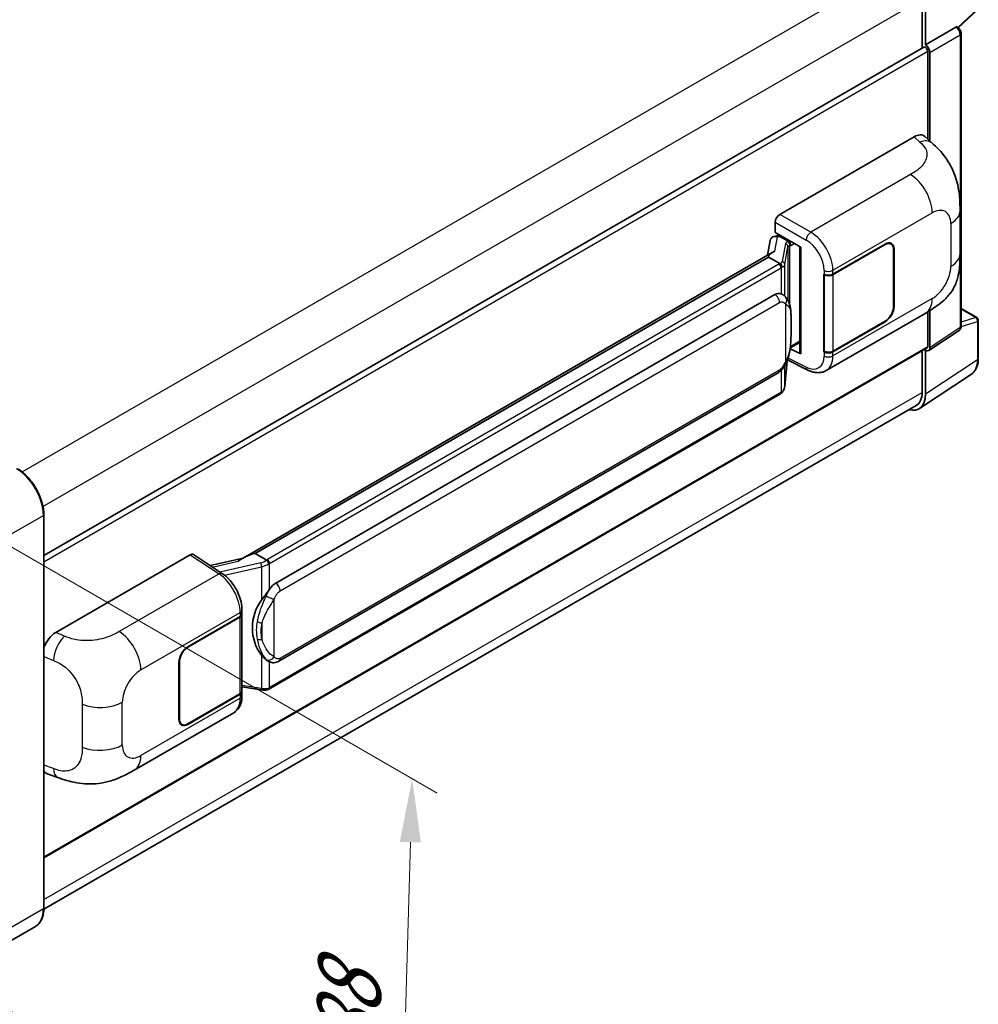
# Model space of a CAD drawing. Units: millimetres. Extents: x 0 to 9454, y 0 to 1124.
# Drawn here: x 894 to 1045, y 206 to 362 of the extents above; entities that cross this region are included whole.
import ezdxf

# ---------------------------------------------------------------- set-up
doc = ezdxf.new("R2010")
doc.units = ezdxf.units.MM
doc.header["$LTSCALE"] = 4
doc.layers.get('Defpoints').update_dxf_attribs({"lineweight": 25})
for name, color, linetype, lineweight in [('Dimension (ISO)', 7, 'Continuous', 18), ('Visible (ISO)', 7, 'Continuous', 35), ('Visible Narrow (ISO)', 7, 'Continuous', 25)]:
    doc.layers.add(name, color=color, linetype=linetype, lineweight=lineweight)
doc.styles.add('Note Text (TK)', font='txt')
doc.dimstyles.new('Default - Method 1b (TK)', dxfattribs={"dimscale": 4, "dimtxt": 2.5, "dimasz": 2.5, "dimexe": 1, "dimexo": 1.5, "dimgap": 1, "dimtad": 1, "dimtoh": 1, "dimrnd": 1e-08, "dimdsep": 46, "dimtxsty": 'Note Text (TK)', "dimcen": 0.09, "dimdle": 5, "dimclrd": 100, "dimclre": 100, "dimclrt": 7, "dimadec": 1, "dimazin": 1, "dimtfac": 1, "dimtmove": 0, "dimatfit": 3, "dimfxl": 1, "dimtolj": 1, "dimlwd": -1, "dimlwe": -1, "dimarcsym": 0})

# ---------------------------------------------------------------- blocks, each defined once
blk = doc.blocks.new('*D26')
at = {"layer": 'Defpoints', "color": 0}
for p in [(882.14, 284.45), (880.14, 212.4), (953.68, 169.94)]:
    blk.add_point(p, dxfattribs=at)
at = {"layer": 'Dimension (ISO)', "color": 100}
for p, q in [((888.05, 281.04), (959.62, 239.72)), ((955.4, 231.99), (953.96, 179.94)), ((886.05, 208.99), (957.62, 167.67))]:
    blk.add_line(p, q, dxfattribs=at)
for points in [[(953.74, 232.04), (957.07, 231.95), (955.68, 241.99)], [(952.29, 179.98), (955.62, 179.89), (953.68, 169.94)]]:
    blk.add_solid(points, dxfattribs=at)
at = {"layer": 'Dimension (ISO)', "color": 7, "insert": (945.41, 196.27), "char_height": 10, "attachment_point": 4, "rotation": 88.41, "style": 'Note Text (TK)'}
blk.add_mtext('\\A1;{\\Q28.410;\\W0.830;\\H0.816x; \\fＭＳ Ｐゴシック|b0|i0;\\H10.0000;88}', dxfattribs=at)

msp = doc.modelspace()

# ---------------------------------------------------------------- linework, layer by layer
at = {"layer": 'Visible (ISO)'}
for p, q in [((1036.1132, 364.9745), (1036.1132, 357.1827)), ((1036.6435, 357.7281), (1036.6435, 364.6708)), ((1041.8195, 360.4058), (1044.8184, 363.1817)), ((1036.6435, 357.7281), (1041.4323, 360.4929)), ((1041.6704, 360.5105), (1041.6617, 360.5156)), ((1042.2737, 313.3244), (1042.2737, 359.4655)), ((897.5935, 277.2084), (1036.3935, 357.3446)), ((1036.6439, 357.7278), (1036.6435, 357.7281)), ((1036.9971, 342.8516), (1036.9971, 356.7075)), ((1037.3506, 342.5313), (1037.3506, 356.5038)), ((1013.6621, 330.9876), (1034.8504, 343.2206)), ((1036.556, 343.2512), (1037.7177, 342.1987)), ((1042.0981, 324.8103), (1042.0981, 331.5666)), ((1012.9554, 328.1301), (1012.9554, 329.7636)), ((1012.7244, 327.4774), (1013.2582, 327.6007)), ((1012.9554, 328.1301), (1016.9803, 325.8063)), ((1013.1952, 327.5861), (1013.5464, 327.7889)), ((1012.1261, 326.8485), (1011.7121, 324.5274)), ((1013.6696, 327.5218), (1015.0838, 326.7053)), ((1022.054, 321.5439), (1030.2795, 326.293)), ((1022.0948, 321.4858), (1030.2795, 326.2113)), ((1031.2295, 326.3054), (1030.9173, 326.4857)), ((1012.4748, 324.9678), (928.9167, 276.7255)), ((1016.8339, 325.8908), (1016.8339, 309.1676)), ((1016.9803, 325.8063), (1016.9803, 308.9735)), ((1031.623, 325.4356), (1031.623, 316.4542)), ((1031.6938, 325.4765), (1031.6938, 316.495)), ((1011.9018, 324.2558), (930.924, 277.5032)), ((1011.9018, 324.2558), (1011.8918, 324.3021)), ((1013.6573, 323.2423), (1011.9018, 324.2558)), ((1020.6393, 321.5437), (1020.6649, 321.5299)), ((1020.6393, 309.2962), (1020.6393, 321.5437)), ((1020.6806, 321.4858), (1020.714, 321.5051)), ((1020.6806, 309.4017), (1020.6806, 321.4858)), ((934.159, 272.8594), (1012.9095, 318.326)), ((1014.0922, 318.3638), (1014.0733, 318.3747)), ((1020.9895, 306.3622), (1036.6759, 315.4188)), ((1036.9971, 310.1671), (1036.9971, 315.6067)), ((1037.3506, 309.9625), (1037.3506, 315.8203)), ((1042.2737, 316.1332), (1044.7287, 314.7158)), ((1030.2795, 314.0455), (1022.054, 309.2965)), ((1030.2795, 314.1272), (1022.0948, 309.4017)), ((1044.9787, 308.229), (1044.9787, 314.2828)), ((1037.1608, 309.5155), (1041.9545, 312.6838)), ((1015.3302, 309.9403), (1016.8339, 310.8084)), ((897.5935, 229.5133), (1036.8935, 309.9383)), ((1016.9803, 308.9735), (1015.3043, 309.8106)), ((1015.3194, 309.9303), (1015.3401, 309.9494)), ((1020.7548, 309.3629), (1020.6393, 309.2962)), ((1020.6649, 309.2825), (1020.6393, 309.2962)), ((1036.1132, 309.4877), (1036.1132, 302.9207)), ((1036.6435, 302.6121), (1036.6435, 309.5548)), ((1036.6435, 309.5548), (1036.6439, 309.5545)), ((1014.4421, 303.8476), (1014.8096, 307.8555)), ((1014.882, 308.0331), (1018.075, 306.4384)), ((934.659, 260.5216), (1013.4095, 305.9882)), ((1035.6945, 300.3771), (1043.9003, 305.8004)), ((1013.7585, 302.705), (933.1028, 256.1384)), ((1035.1812, 300.8607), (897.5913, 221.4232)), ((897.5935, 221.5773), (897.5935, 283.631)), ((899.4901, 265.0703), (920.6784, 277.3034)), ((921.1953, 277.3424), (925.7599, 274.3256)), ((929.0361, 276.7944), (923.8093, 275.6148)), ((930.8137, 277.4916), (930.924, 277.5032)), ((930.924, 277.5032), (932.6794, 276.4897)), ((928.8429, 267.9676), (928.8429, 268.5963)), ((920.3244, 262.8103), (928.55, 267.5594)), ((920.3244, 262.7287), (928.5092, 267.4542)), ((928.8021, 267.8044), (928.8021, 255.7783)), ((918.9102, 251.3794), (918.9102, 260.3609)), ((918.9809, 251.4202), (918.9809, 260.4017)), ((932.9763, 260.5333), (932.9574, 260.5442)), ((928.8021, 256.4664), (931.825, 256.0283)), ((928.5092, 255.37), (920.3244, 250.6445)), ((928.55, 255.3119), (920.3244, 250.5629)), ((928.8429, 255.0915), (928.8429, 255.7202)), ((911.857, 243.3545), (927.5434, 252.4111)), ((919.3744, 250.5504), (919.0622, 250.7307)), ((898.125, 242.7908), (899.7852, 242.2003)), ((896.2776, 218.7285), (885.1407, 212.2986))]:
    msp.add_line(p, q, dxfattribs=at)
msp.add_arc((1044.4787, 314.2828), 0.5, 0, 60, dxfattribs=at)
for centre, major_axis, ratio, start_param, end_param in [((1041.4204, 360.0775), (-0.2373, -0.4403), 0.55686057, 3.12531633, 3.87580791), ((1036.6435, 356.9116), (-0.25, 0.433), 0.57735027, 3.92699082, 6.28318531), ((1036.6431, 356.9113), (0.5, -0.866), 0.5780539, 0.78600715, 2.3555855), ((1034.836, 340.7614), (1.5599, 2.6086), 0.57333637, 6.16912861, 7.08294563), ((1013.663, 330.1711), (-0.5, -0.866), 0.5780539, 3.9275998, 5.49717816), ((1013.0858, 326.5345), (-0.7575, 0.7202), 0.8492429, 5.1814121, 6.75220843), ((1013.5658, 326.6454), (-0.3688, 0.9363), 0.65380937, 5.5951678, 6.18580465), ((1013.1922, 327.1306), (-0.9866, -0.712), 0.60953579, 5.67908615, 5.72119938), ((1015.0319, 326.2671), (0.1844, -0.4681), 0.65380937, 0.88277882, 2.45357514), ((1030.2795, 324.66), (0.95, 1.6454), 0.57735027, 5.49778714, 7.06858347), ((1030.2795, 324.66), (1, 1.7321), 0.57735027, 5.49778714, 7.06858347), ((1016.8081, 325.1602), (-4.9182, -0.8484), 0.21633748, 5.59704541, 6.29236196), ((1021.3469, 321.9522), (1, 0), 0.57735027, 3.9618974, 5.49778714), ((1021.3877, 321.8941), (-1, 0), 0.57735027, 0.78539816, 2.35619449), ((1012.9095, 312.1819), (0.7652, 6.3245), 0.40142867, 6.20843387, 6.57591032), ((1030.2795, 315.6785), (1, 1.7321), 0.57735027, 3.92699082, 5.49778714), ((1030.2795, 315.6785), (-0.95, -1.6454), 0.57735027, 0.78539816, 2.35619449), ((1015.0319, 310.3454), (0.2979, -0.4045), 0.48800029, 0.05438476, 0.7310134), ((1017.3339, 309.1776), (0.4999, 0.0146), 0.55686057, 3.12531633, 3.9107145), ((1021.3469, 309.7047), (-1, 0), 0.57735027, 0.82030475, 2.35619449), ((1021.3877, 309.8099), (1, 0), 0.57735027, 3.92699082, 5.49778714), ((1036.6431, 310.372), (0.5006, -0.8671), 0.5766475, 5.49839613, 7.06797448), ((1036.6435, 310.3713), (0.25, -0.433), 0.57735027, 0, 0.78539816), ((1032.9312, 304.7579), (2.25, -3.8971), 0.57735027, 0, 0.78539816), ((1033.1058, 304.6595), (2.503, -4.3354), 0.5766475, 5.75645056, 7.06797448), ((920.6776, 276.4859), (0.5006, 0.8671), 0.5766475, 6.24832118, 7.06797448), ((926.5834, 273.069), (4.8121, 4.2754), 0.24152145, 0.32505614, 1.02037269), ((934.159, 266.7152), (0.7652, 6.3245), 0.40142867, 0.29272501, 0.66020146), ((935.4467, 265.9718), (0.4578, 6.1364), 0.80430597, 0.8807959, 2.44577737), ((927.8021, 267.8624), (1, 0), 0.57735027, 5.49778714, 6.15636264), ((927.8429, 267.9676), (1, 0), 0.57735027, 5.49778714, 6.28318531), ((899.5045, 262.6277), (-1.5506, -2.5907), 0.58101844, 3.94848943, 5.02685319), ((920.3244, 261.1774), (-1, -1.7321), 0.57735027, 3.92699082, 5.49778714), ((920.3244, 261.1774), (0.95, 1.6454), 0.57735027, 0.78539816, 2.35619449), ((927.8021, 255.7783), (1, 0), 0.57735027, 5.49778714, 6.28318531), ((927.8429, 255.7202), (1, 0), 0.57735027, 5.49778714, 6.56987888), ((920.3244, 252.1959), (-1, -1.7321), 0.57735027, 5.49778714, 7.06858347), ((920.3244, 252.1959), (-0.95, -1.6454), 0.57735027, 5.49778714, 7.06858347), ((899.5045, 245.4842), (-1.5599, -2.6086), 0.57333637, 6.00458187, 6.397242)]:
    msp.add_ellipse(centre, major_axis=major_axis, ratio=ratio, start_param=start_param, end_param=end_param, dxfattribs=at)
for points, knots in [([(1042.2737, 359.4655), (1042.2737, 359.5536), (1042.2621, 359.6379), (1042.2228, 359.8005), (1042.1949, 359.8788), (1042.1256, 360.0289), (1042.0842, 360.1006), (1041.9889, 360.2356), (1041.935, 360.2989), (1041.8139, 360.4143), (1041.7467, 360.4665), (1041.6704, 360.5105)], [-0.78478918, -0.78478918, -0.78478918, -0.78478918, -0.47087351, -0.47087351, -0.15695784, -0.15695784, 0.15695784, 0.15695784, 0.47087351, 0.47087351, 0.78478918, 0.78478918, 0.78478918, 0.78478918]), ([(1037.7177, 342.1987), (1038.042, 341.9049), (1038.444, 341.5455), (1039.1528, 340.7843), (1039.4787, 340.3835), (1040.1939, 339.3858), (1040.5816, 338.7476), (1041.0664, 337.7067), (1041.2089, 337.3583), (1041.4924, 336.549), (1041.623, 336.0799), (1041.8434, 335.0946), (1041.9264, 334.5733), (1042.083, 333.2052), (1042.0981, 332.3192), (1042.0981, 331.5666)], [0, 0, 0, 0, 0.18362486, 0.18362486, 0.36333296, 0.36333296, 0.60386192, 0.60386192, 0.71569796, 0.71569796, 0.86115341, 0.86115341, 1.02941414, 1.02941414, 1.30785701, 1.30785701, 1.30785701, 1.30785701]), ([(1042.0981, 324.8103), (1042.0981, 324.083), (1042.0854, 323.2728), (1041.9338, 322.0207), (1041.853, 321.5462), (1041.6659, 320.7989), (1041.5865, 320.5299), (1041.3897, 319.9854), (1041.2695, 319.7063), (1040.951, 319.099), (1040.7364, 318.771), (1040.2984, 318.2091), (1040.0741, 317.9622), (1039.4908, 317.3817), (1039.1258, 317.0713), (1038.0918, 316.2667), (1037.3564, 315.8116), (1036.6759, 315.4188)], [0, 0, 0, 0, 0.26907114, 0.26907114, 0.43224894, 0.43224894, 0.52213259, 0.52213259, 0.61371232, 0.61371232, 0.72841245, 0.72841245, 0.83295305, 0.83295305, 0.995563, 0.995563, 1.28301074, 1.28301074, 1.28301074, 1.28301074]), ([(1014.0001, 322.6182), (1014.0002, 322.6191), (1014.0003, 322.6201), (1014.0059, 322.6762), (1014.0022, 322.7351), (1013.9763, 322.8568), (1013.9536, 322.9184), (1013.892, 323.0337), (1013.8537, 323.0862), (1013.7664, 323.1753), (1013.7184, 323.2111), (1013.6684, 323.2363)], [-0.0778087689, -0.0778087689, -0.0778087689, -0.0778087689, -0.0774791395, -0.0774791395, -0.0585788033, -0.0585788033, -0.0389062325, -0.0389062325, -0.0193765361, -0.0193765361, 0, 0, 0, 0]), ([(1014.5896, 317.9647), (1014.5633, 317.9927), (1014.5358, 318.0206), (1014.4783, 318.0761), (1014.4483, 318.1036), (1014.3855, 318.1582), (1014.3528, 318.1852), (1014.2841, 318.2382), (1014.2482, 318.2643), (1014.1729, 318.3152), (1014.1335, 318.3399), (1014.0922, 318.3638)], [-0.1703054541, -0.1703054541, -0.1703054541, -0.1703054541, -0.1584465752, -0.1584465752, -0.1465876964, -0.1465876964, -0.1347288175, -0.1347288175, -0.1228699387, -0.1228699387, -0.1110110598, -0.1110110598, -0.1110110598, -0.1110110598]), ([(1015.4429, 314.779), (1015.4398, 314.9906), (1015.4345, 315.1988), (1015.4139, 315.6126), (1015.3987, 315.8182), (1015.3491, 316.2312), (1015.3151, 316.4385), (1015.2109, 316.8627), (1015.1413, 317.0797), (1014.9324, 317.5221), (1014.7918, 317.7503), (1014.5896, 317.9647)], [-0.42564821, -0.42564821, -0.42564821, -0.42564821, -0.340518568, -0.340518568, -0.255388926, -0.255388926, -0.170259284, -0.170259284, -0.085129642, -0.085129642, 0, 0, 0, 0]), ([(1015.4429, 312.1594), (1015.4452, 312.3509), (1015.447, 312.5396), (1015.4497, 312.9107), (1015.4506, 313.0931), (1015.4515, 313.4507), (1015.4515, 313.6259), (1015.4506, 313.9689), (1015.4497, 314.1367), (1015.447, 314.4641), (1015.4452, 314.6239), (1015.4429, 314.779)], [-0.318622721, -0.318622721, -0.318622721, -0.318622721, -0.254898176, -0.254898176, -0.191173632, -0.191173632, -0.127449088, -0.127449088, -0.063724544, -0.063724544, 0, 0, 0, 0]), ([(1014.7735, 307.7736), (1014.9208, 308.0997), (1015.0219, 308.4188), (1015.1811, 309.0433), (1015.2376, 309.3473), (1015.3248, 309.9424), (1015.3554, 310.2342), (1015.4005, 310.8063), (1015.415, 311.0866), (1015.4347, 311.6338), (1015.4399, 311.9006), (1015.4429, 312.1594)], [-0.425024641, -0.425024641, -0.425024641, -0.425024641, -0.340019712, -0.340019712, -0.255014784, -0.255014784, -0.170009856, -0.170009856, -0.085004928, -0.085004928, 0, 0, 0, 0]), ([(1041.9545, 312.6838), (1042.0027, 312.7156), (1042.0462, 312.7535), (1042.1205, 312.836), (1042.1514, 312.8804), (1042.2012, 312.9706), (1042.2202, 313.0165), (1042.2489, 313.107), (1042.2586, 313.1517), (1042.271, 313.2394), (1042.2737, 313.2823), (1042.2737, 313.3244)], [0.03486413, 0.03486413, 0.03486413, 0.03486413, 0.184849139, 0.184849139, 0.334834148, 0.334834148, 0.484819157, 0.484819157, 0.634804167, 0.634804167, 0.784789176, 0.784789176, 0.784789176, 0.784789176]), ([(1013.4095, 305.9882), (1013.5818, 306.0877), (1013.7256, 306.2084), (1013.9662, 306.4477), (1014.0661, 306.5693), (1014.2465, 306.8123), (1014.3255, 306.9328), (1014.47, 307.1713), (1014.5359, 307.2902), (1014.6584, 307.5269), (1014.7151, 307.6448), (1014.7699, 307.7656), (1014.7717, 307.7696), (1014.7735, 307.7736)], [-0.170496085, -0.170496085, -0.170496085, -0.170496085, -0.1375677, -0.1375677, -0.103468483, -0.103468483, -0.069369266, -0.069369266, -0.035270049, -0.035270049, -0.001170832, -0.001170832, 0, 0, 0, 0]), ([(1043.9003, 305.8004), (1044.0448, 305.8959), (1044.177, 306.0105), (1044.4111, 306.2702), (1044.5131, 306.4152), (1044.686, 306.7285), (1044.757, 306.8967), (1044.8693, 307.251), (1044.9107, 307.4371), (1044.9654, 307.8234), (1044.9787, 308.0236), (1044.9787, 308.229)], [0.03486413, 0.03486413, 0.03486413, 0.03486413, 0.184849139, 0.184849139, 0.334834148, 0.334834148, 0.484819157, 0.484819157, 0.634804167, 0.634804167, 0.784789176, 0.784789176, 0.784789176, 0.784789176]), ([(1020.9895, 306.3622), (1020.8134, 306.2605), (1020.6247, 306.1814), (1020.2355, 306.0708), (1020.0353, 306.0392), (1019.6341, 306.0192), (1019.433, 306.0306), (1019.0353, 306.0902), (1018.8386, 306.1383), (1018.4516, 306.2659), (1018.2614, 306.3453), (1018.075, 306.4384)], [0.785398163, 0.785398163, 0.785398163, 0.785398163, 0.935496479, 0.935496479, 1.085594795, 1.085594795, 1.23569311, 1.23569311, 1.385791426, 1.385791426, 1.535889742, 1.535889742, 1.535889742, 1.535889742]), ([(1013.7585, 302.705), (1013.7709, 302.7121), (1013.7831, 302.7194), (1013.8073, 302.7341), (1013.8193, 302.7416), (1013.8432, 302.7568), (1013.855, 302.7646), (1013.8784, 302.7804), (1013.89, 302.7884), (1013.9129, 302.8047), (1013.9243, 302.813), (1013.9356, 302.8214)], [1.570796327, 1.570796327, 1.570796327, 1.570796327, 1.596526194, 1.596526194, 1.622256061, 1.622256061, 1.647985928, 1.647985928, 1.673715795, 1.673715795, 1.699445662, 1.699445662, 1.699445662, 1.699445662]), ([(1014.0001, 303.0223), (1014.0002, 303.0215), (1014.0003, 303.0206), (1014.0059, 302.9732), (1014.0022, 302.9312), (1013.9782, 302.865), (1013.96, 302.8397), (1013.9356, 302.8214)], [-0.0003297628, -0.0003297628, -0.0003297628, -0.0003297628, 0, 0, 0.0189079865, 0.0189079865, 0.0357441925, 0.0357441925, 0.0357441925, 0.0357441925]), ([(1013.9546, 302.8384), (1014.0079, 302.8948), (1014.0579, 302.9537), (1014.1504, 303.0763), (1014.1928, 303.14), (1014.2691, 303.2717), (1014.303, 303.3397), (1014.361, 303.4795), (1014.385, 303.5512), (1014.4222, 303.6976), (1014.4352, 303.7723), (1014.4421, 303.8476)], [-1.489339836, -1.489339836, -1.489339836, -1.489339836, -1.362514136, -1.362514136, -1.235688435, -1.235688435, -1.108862734, -1.108862734, -0.982037034, -0.982037034, -0.855211333, -0.855211333, -0.855211333, -0.855211333]), ([(897.5935, 283.631), (897.5935, 284.1453), (897.5231, 284.6949), (897.2518, 285.8161), (897.0507, 286.3875), (896.5372, 287.4999), (896.225, 288.0407), (895.5184, 289.0415), (895.1241, 289.5013), (894.2888, 290.2969), (893.848, 290.6326), (893.4026, 290.8898)], [1.57079633, 1.57079633, 1.57079633, 1.57079633, 1.88495559, 1.88495559, 2.19911486, 2.19911486, 2.51327412, 2.51327412, 2.82743339, 2.82743339, 3.14159265, 3.14159265, 3.14159265, 3.14159265]), ([(933.0533, 275.8835), (933.0532, 275.8843), (933.053, 275.8852), (933.0455, 275.9338), (933.0308, 275.9863), (932.9874, 276.0978), (932.9586, 276.1559), (932.8909, 276.2677), (932.8527, 276.3203), (932.7721, 276.4132), (932.7304, 276.4527), (932.6895, 276.4831)], [-0.0003297628, -0.0003297628, -0.0003297628, -0.0003297628, 0, 0, 0.0189079865, 0.0189079865, 0.0385885202, 0.0385885202, 0.0581261217, 0.0581261217, 0.0775105008, 0.0775105008, 0.0775105008, 0.0775105008]), ([(928.8429, 268.5963), (928.8429, 269.0163), (928.7894, 269.4495), (928.591, 270.3205), (928.4459, 270.7582), (928.0777, 271.6107), (927.8546, 272.0253), (927.3459, 272.8023), (927.0604, 273.1646), (926.4426, 273.8103), (926.1104, 274.0939), (925.7599, 274.3256)], [0, 0, 0, 0, 0.30717795, 0.30717795, 0.6143559, 0.6143559, 0.92153385, 0.92153385, 1.22871179, 1.22871179, 1.53588974, 1.53588974, 1.53588974, 1.53588974]), ([(931.9316, 270.1618), (932.1094, 270.3906), (932.2995, 270.6427), (932.7355, 271.2315), (932.9837, 271.5721), (933.2063, 271.8992)], [0.251927497, 0.251927497, 0.251927497, 0.251927497, 0.346143771, 0.346143771, 0.465492697, 0.465492697, 0.465492697, 0.465492697]), ([(932.9577, 260.5442), (932.8058, 260.6319), (932.6479, 260.7542), (932.2995, 261.0744), (932.1094, 261.2835), (931.9316, 261.4979)], [1.13986773, 1.13986773, 1.13986773, 1.13986773, 1.216302642, 1.216302642, 1.310518917, 1.310518917, 1.310518917, 1.310518917]), ([(932.9763, 260.5333), (933.0537, 260.4886), (933.138, 260.447), (933.3232, 260.3751), (933.4241, 260.3448), (933.6439, 260.3035), (933.7636, 260.2927), (934.0164, 260.3015), (934.1489, 260.3214), (934.4126, 260.3977), (934.5428, 260.4545), (934.659, 260.5216)], [-0.11101106, -0.11101106, -0.11101106, -0.11101106, -0.088808848, -0.088808848, -0.066606636, -0.066606636, -0.044404424, -0.044404424, -0.022202212, -0.022202212, 0, 0, 0, 0]), ([(933.0533, 256.2876), (933.0532, 256.2866), (933.053, 256.2857), (933.0455, 256.2307), (933.0308, 256.1824), (932.9874, 256.1008), (932.9586, 256.0688), (932.9057, 256.0372), (932.8853, 256.0296), (932.8639, 256.0257)], [-0.0778087689, -0.0778087689, -0.0778087689, -0.0778087689, -0.0774791395, -0.0774791395, -0.0585788033, -0.0585788033, -0.0389062325, -0.0389062325, -0.0279382932, -0.0279382932, -0.0279382932, -0.0279382932]), ([(927.5434, 252.4111), (927.7259, 252.5164), (927.8928, 252.6476), (928.1838, 252.9467), (928.308, 253.1142), (928.5141, 253.4705), (928.5962, 253.6593), (928.7237, 254.05), (928.7693, 254.252), (928.8289, 254.6654), (928.8429, 254.8767), (928.8429, 255.0915)], [-0.785398163, -0.785398163, -0.785398163, -0.785398163, -0.628318531, -0.628318531, -0.471238898, -0.471238898, -0.314159265, -0.314159265, -0.157079633, -0.157079633, 0, 0, 0, 0]), ([(931.825, 256.0283), (931.8979, 256.0177), (931.9707, 256.0091), (932.1152, 255.9958), (932.1869, 255.9912), (932.3286, 255.9861), (932.3985, 255.9857), (932.536, 255.9892), (932.6035, 255.9932), (932.7359, 256.0058), (932.8006, 256.0145), (932.8639, 256.0257)], [0.855211333, 0.855211333, 0.855211333, 0.855211333, 0.984372553, 0.984372553, 1.113533773, 1.113533773, 1.242694993, 1.242694993, 1.371856212, 1.371856212, 1.501017432, 1.501017432, 1.501017432, 1.501017432]), ([(932.9045, 256.0381), (932.9182, 256.0441), (932.9318, 256.0503), (932.9588, 256.0629), (932.9722, 256.0693), (932.9988, 256.0824), (933.0121, 256.0891), (933.0383, 256.1027), (933.0514, 256.1097), (933.0772, 256.1238), (933.0901, 256.131), (933.1028, 256.1384)], [1.437762728, 1.437762728, 1.437762728, 1.437762728, 1.464369448, 1.464369448, 1.490976168, 1.490976168, 1.517582887, 1.517582887, 1.544189607, 1.544189607, 1.570796327, 1.570796327, 1.570796327, 1.570796327]), ([(911.857, 243.3545), (911.2735, 243.0176), (910.5857, 242.6389), (909.2756, 242.0523), (908.6312, 241.8057), (907.3942, 241.4525), (906.8047, 241.3291), (905.636, 241.1919), (905.0487, 241.1741), (903.9062, 241.219), (903.3408, 241.281), (901.748, 241.5444), (900.704, 241.8735), (899.7852, 242.2003)], [0, 0, 0, 0, 0.24648635, 0.24648635, 0.47055558, 0.47055558, 0.64899431, 0.64899431, 0.82358511, 0.82358511, 1.00416753, 1.00416753, 1.34397561, 1.34397561, 1.34397561, 1.34397561]), ([(896.2776, 218.7285), (896.4478, 218.8268), (896.6045, 218.9483), (896.8851, 219.2323), (897.0091, 219.3947), (897.2218, 219.7539), (897.3106, 219.9507), (897.4524, 220.3728), (897.5054, 220.5981), (897.576, 221.0717), (897.5935, 221.3201), (897.5935, 221.5773)], [0.785398163, 0.785398163, 0.785398163, 0.785398163, 0.942477796, 0.942477796, 1.099557429, 1.099557429, 1.256637061, 1.256637061, 1.413716694, 1.413716694, 1.570796327, 1.570796327, 1.570796327, 1.570796327])]:
    msp.add_open_spline(points, degree=3, knots=knots, dxfattribs=at)
for points in [[(1013.6684, 323.2363), (1013.6644, 323.2383), (1013.6607, 323.2403), (1013.6573, 323.2423)], [(1013.8621, 318.4658), (1013.9421, 318.4406), (1014.0123, 318.4099), (1014.0735, 318.3745)], [(932.6794, 276.4897), (932.6828, 276.4877), (932.6862, 276.4855), (932.6895, 276.4831)]]:
    msp.add_open_spline(points, degree=3, dxfattribs=at)
at = {"layer": 'Visible Narrow (ISO)'}
for p, q in [((894.1655, 290.3694), (1032.9312, 370.4858)), ((897.4605, 284.9233), (1036.1132, 364.9745)), ((1044.8444, 363.3518), (1041.7327, 360.4714)), ((1041.4327, 360.4926), (1036.6439, 357.7278)), ((1041.4323, 360.4929), (1041.4327, 360.4926)), ((1037.3506, 356.5038), (1042.1394, 359.2686)), ((1042.1394, 359.2686), (1042.1394, 313.1275)), ((897.5935, 276.2228), (1036.9971, 356.7075)), ((1034.8504, 343.2206), (1035.7775, 342.3807)), ((1034.2993, 337.2625), (1018.5465, 328.1676)), ((1018.5465, 328.1676), (1013.6621, 330.9876)), ((1022.054, 322.1726), (1037.7115, 331.2125)), ((1012.9554, 329.7636), (1017.8398, 326.9436)), ((1040.6337, 329.5253), (1040.6337, 322.7691)), ((1013.6696, 327.5218), (1013.8393, 327.6198)), ((1012.8866, 325.1779), (1013.289, 327.4339)), ((1013.289, 327.4339), (1013.6696, 327.5218)), ((1014.5524, 326.3723), (1014.0458, 323.5324)), ((1015.0838, 326.7053), (1014.9881, 326.6832)), ((1015.2535, 326.8033), (1015.0838, 326.7053)), ((1015.24, 326.0294), (1015.3855, 326.063)), ((1015.24, 316.7401), (1015.24, 326.0294)), ((1015.3855, 326.063), (1015.9606, 326.395)), ((1030.2088, 326.2521), (1030.2795, 326.2113)), ((1014.443, 323.0625), (1014.9496, 325.9024)), ((1014.9496, 325.9024), (1014.9496, 317.471)), ((1031.6211, 325.5184), (1031.6938, 325.4765)), ((930.8137, 277.4916), (1011.8918, 324.3021)), ((1013.5085, 323.1422), (932.8528, 276.5756)), ((1014.443, 318.1079), (1014.443, 323.0625)), ((933.2063, 275.9632), (1013.8621, 322.5298)), ((1013.8621, 322.5298), (1013.8621, 318.4658)), ((1020.6649, 322.1586), (1020.6649, 321.5299)), ((1022.054, 321.5439), (1022.054, 322.1726)), ((1022.0948, 309.4017), (1022.0948, 321.4858)), ((934.8661, 271.6346), (1013.6166, 317.1012)), ((1014.5692, 316.8704), (1014.5692, 307.7768)), ((1037.7115, 317.7077), (1022.054, 308.6678)), ((1031.6938, 316.495), (1031.623, 316.5358)), ((1042.2737, 316.0526), (1044.5664, 314.7289)), ((1015.4406, 312.131), (1015.4406, 314.7241)), ((1030.2088, 314.0863), (1030.2795, 314.0455)), ((1042.2728, 313.2821), (1044.8444, 314.0859)), ((1044.5664, 314.7289), (1042.2737, 314.0123)), ((1044.8444, 314.0859), (1044.8444, 308.0321)), ((1042.1394, 313.1275), (1037.3506, 309.9625)), ((1016.8339, 310.9775), (1015.3855, 310.1413)), ((897.5935, 229.6824), (1036.9971, 310.1671)), ((1015.3855, 310.1413), (1015.3387, 310.098)), ((1020.6649, 309.2825), (1020.6649, 308.6538)), ((1022.054, 308.6678), (1022.054, 309.2965)), ((1014.8078, 307.8512), (1014.443, 303.8731)), ((1017.8398, 306.9108), (1014.9883, 308.3349)), ((1044.8444, 308.0321), (1036.6435, 302.6121)), ((1013.6166, 306.446), (934.8661, 260.9794)), ((1013.8621, 306.3443), (1013.8621, 302.9339)), ((1014.443, 303.8731), (1014.443, 307.1281)), ((897.5935, 222.9464), (1036.1132, 302.9207)), ((1013.8621, 302.9339), (933.2063, 256.3673)), ((886.3833, 277.099), (897.5202, 283.5289)), ((897.5202, 283.5289), (897.5202, 221.4752)), ((920.6784, 277.3034), (925.2332, 274.2931)), ((924.164, 275.3803), (928.2202, 276.2958)), ((931.7952, 276.0449), (925.357, 274.5919)), ((926.072, 274.1021), (931.9316, 275.4246)), ((931.9316, 275.4246), (931.9316, 270.1618)), ((933.2063, 271.8992), (933.2063, 275.9632)), ((925.2332, 274.2931), (909.4804, 265.1982)), ((933.9135, 261.2102), (933.9135, 270.3038)), ((912.8925, 259.1482), (928.55, 268.1881)), ((928.5092, 267.4542), (928.5092, 255.37)), ((928.55, 268.1881), (928.55, 267.5594)), ((932.0014, 266.5504), (932.0014, 263.9574)), ((900.8646, 264.4887), (899.4901, 265.0703)), ((920.3244, 262.7287), (920.2554, 262.7685)), ((897.5935, 261.2905), (899.1129, 260.6475)), ((931.9316, 261.4979), (931.9316, 256.2351)), ((918.9119, 260.4415), (918.9809, 260.4017)), ((933.2063, 256.3673), (933.2063, 260.4206)), ((931.9316, 256.2351), (928.8021, 256.6887)), ((928.55, 254.6833), (912.8925, 245.6434)), ((928.55, 255.3119), (928.55, 254.6833)), ((903.6388, 253.7348), (903.6388, 246.9785)), ((909.9703, 247.3305), (909.9703, 254.0868)), ((918.9809, 251.4202), (918.9102, 251.461)), ((920.3244, 250.5629), (920.2518, 250.6049)), ((899.1129, 243.5909), (897.5935, 244.1313)), ((897.5202, 221.4752), (886.3833, 215.0453))]:
    msp.add_line(p, q, dxfattribs=at)
for centre, major_axis, ratio, start_param, end_param in [((1041.4204, 360.0775), (0.25, 0.433), 0.57735027, 0, 0.75049158), ((1041.42, 359.6693), (0.5, -0.866), 0.59748767, 0.78600715, 2.3555855), ((1041.7737, 359.4655), (0.5, 0), 0.57735027, 5.53269373, 6.28318531), ((1035.7035, 339.9754), (2.0143, 2.2232), 0.65672952, 0, 0.91381702), ((1034.1759, 333.2537), (-2.5, 4.3301), 0.57735027, 3.92699082, 5.46288056), ((1037.7115, 327.8382), (2.0663, 3.579), 0.57735027, 5.49778714, 7.06858347), ((1037.0981, 331.5666), (5, 0), 0.57735027, 5.49778714, 6.28318531), ((1018.5218, 327.3658), (0.5, 0.866), 0.53637355, 0.78600715, 2.3555855), ((1018.4197, 324.1568), (-2.6075, 4.2674), 0.59324129, 3.91222392, 5.44811366), ((1016.0487, 326.0708), (1.4952, -0.3075), 0.39024564, 2.43627197, 3.15185696), ((1014.4508, 325.9226), (0.4922, -0.0878), 0.92189307, 0.1475388, 1.52868309), ((1015.9471, 325.6211), (-0.9964, 0.2857), 0.2955286, 5.58231733, 6.29790232), ((1014.8865, 326.2335), (0.1125, -0.4872), 0.71890164, 0.98015947, 2.5509558), ((1017.7377, 323.7346), (2.1082, -3.4008), 0.59713441, 0.76668294, 2.30257268), ((1037.0981, 324.8103), (5, 0), 0.57735027, 5.49778714, 6.28318531), ((1012.4479, 323.7546), (-1.5, 0), 0.57735027, 2.35619449, 2.5086304), ((1013.5085, 322.7339), (0.25, -0.433), 0.57735027, 0.78539816, 2.35619449), ((1012.5495, 323.8338), (1.4952, -0.3075), 0.39024564, 5.63445405, 6.29344962), ((1012.4479, 323.3841), (-1.995, 0.3224), 0.43824712, 2.52999888, 3.14247799), ((1013.9442, 323.0827), (0.4922, -0.0878), 0.92189307, 0.1475388, 1.52868309), ((1012.4479, 323.3463), (2, 0), 0.57735027, 5.49778714, 5.60089302), ((1021.3469, 322.5808), (1, 0), 0.57735027, 3.9618974, 5.49778714), ((1037.7115, 321.0819), (-2.0663, -3.579), 0.57735027, 0.78539816, 2.35619449), ((1012.9095, 317.5095), (0.5, -0.866), 0.57735027, 0.78539816, 2.35619449), ((1013.8621, 317.2787), (0.7275, 0.6861), 0.80454456, 4.94896384, 6.28318531), ((1034.1759, 319.7489), (2.5, -4.3301), 0.57735027, 0, 0.78539816), ((1014.443, 314.7643), (0.9999, 0.0147), 0.69418244, 6.20397498, 6.28318531), ((1044.4787, 314.2828), (0.25, 0.433), 0.57735027, 0, 0.53459435), ((1044.4787, 314.2828), (0.1492, -0.4772), 0.72169311, 0.93474524, 2.49688001), ((1044.4787, 314.2828), (0.5, 0), 0.57735027, 5.53269373, 6.28318531), ((1014.443, 312.1713), (0.9999, -0.0118), 0.44716568, 6.21946524, 6.28318531), ((1041.42, 313.5291), (0.5261, -0.8508), 0.57699899, 0.01744269, 0.76736774), ((1041.7737, 313.3244), (0.5, 0), 0.57735027, 5.53269373, 6.28318531), ((1013.8621, 308.1851), (0.9114, -0.4114), 0.13919307, 5.66073721, 6.28318531), ((1017.7377, 310.2298), (2.1082, -3.4008), 0.59713441, 5.5139785, 7.04986825), ((1021.3469, 309.076), (-1, 0), 0.57735027, 0.82030475, 2.35619449), ((1018.4197, 310.652), (-2.6075, 4.2674), 0.59324129, 3.12682576, 3.91222392), ((1041.2948, 310.0717), (2.5286, -4.3192), 0.57677384, 0.03138662, 0.78131167), ((1044.4787, 308.229), (0.5, 0), 0.57735027, 5.53269373, 6.28318531), ((1012.9095, 306.8542), (0.5, -0.866), 0.57735027, 0, 0.78539816), ((1018.5218, 307.333), (-0.4468, -0.8946), 0.5766475, 5.463532, 6.28318531), ((1013.5085, 303.138), (0.25, -0.433), 0.57735027, 0, 0.78539816), ((1012.4479, 303.7504), (-2, 0), 0.57735027, 2.35619449, 2.45930037), ((1012.4479, 303.7126), (1.9709, 0.4965), 0.68484185, 5.43004551, 6.04252462), ((1013.9442, 303.8932), (0.4979, -0.0457), 0.66690795, 0, 0.07651115), ((893.2776, 285.9784), (3, -5.1962), 0.57735027, 0.78539816, 2.35619449), ((897.3435, 283.631), (0.25, 0), 0.57735027, 5.49778714, 6.28318531), ((931.6905, 277.1499), (-1.4518, -0.5345), 0.70556137, 1.38645418, 2.04544975), ((931.7921, 277.1879), (-1.5, 0), 0.57735027, 2.20375859, 2.35619449), ((932.8528, 276.1673), (0.25, -0.433), 0.57735027, 0.78539816, 2.35619449), ((931.8968, 275.7125), (0.1101, -0.4877), 0.07194267, 3.94650419, 5.32764848), ((931.7921, 276.8175), (1.9709, 0.4965), 0.68484185, 4.61135463, 5.22383374), ((931.7921, 276.7797), (2, 0), 0.57735027, 5.39468126, 5.49778714), ((925.2085, 273.4913), (0.5514, 0.8343), 0.5766475, 0, 0.81965331), ((925.1133, 270.2863), (2.3979, -4.3886), 0.56100804, 0.79860416, 2.3344939), ((934.159, 272.0429), (-0.5, 0.866), 0.57735027, 3.92699082, 5.49778714), ((933.2063, 270.712), (0.9114, -0.4114), 0.13919307, 4.08994088, 5.66073721), ((927.8429, 268.5963), (1, 0), 0.57735027, 5.49778714, 6.28318531), ((931.9316, 267.1264), (0.9831, -0.1829), 0.56203751, 4.02622381, 4.88718922), ((900.7905, 262.0834), (1.1692, 2.7628), 0.4365316, 0.72579055, 2.28992769), ((909.357, 261.1894), (2.5, -4.3301), 0.57735027, 0.78539816, 2.32128791), ((931.9316, 264.5333), (0.9826, 0.1856), 0.5793106, 3.81307618, 4.67404159), ((933.2063, 261.6184), (-0.7275, -0.6861), 0.80454456, 0.23657486, 1.80737118), ((934.159, 261.3876), (0.5, -0.866), 0.57735027, 0, 0.78539816), ((912.8925, 255.7739), (2.0663, 3.579), 0.57735027, 0.78539816, 2.35619449), ((931.8968, 256.5231), (-0.0717, -0.4948), 0.18304246, 0, 0.97643306), ((931.7921, 257.146), (-1.995, 0.3224), 0.43824712, 1.71130801, 2.32378712), ((931.7921, 257.1838), (-2, 0), 0.57735027, 2.25308861, 2.35619449), ((932.8528, 256.5714), (0.25, -0.433), 0.57735027, 0, 0.78539816), ((925.1133, 256.7815), (2.3979, -4.3886), 0.56100804, 0.01320599, 0.79860416), ((927.8429, 255.0915), (1, 0), 0.57735027, 5.49778714, 6.28318531), ((906.4348, 256.128), (-5, 0), 0.57735027, 0.97738438, 2.35619449), ((906.4348, 249.3718), (5, 0), 0.57735027, 4.11897703, 5.49778714), ((912.8925, 249.0177), (-2.0663, -3.579), 0.57735027, 5.49778714, 7.06858347), ((909.357, 247.6846), (2.5, -4.3301), 0.57735027, 0, 0.78539816), ((900.7905, 245.0268), (-1.0053, -2.8265), 0.47609055, 5.40475179, 6.28318531), ((893.2776, 223.9247), (3, -5.1962), 0.57735027, 0, 0.78539816), ((897.3435, 221.5773), (0.25, 0), 0.57735027, 5.49778714, 6.28318531)]:
    msp.add_ellipse(centre, major_axis=major_axis, ratio=ratio, start_param=start_param, end_param=end_param, dxfattribs=at)
for points, knots in [([(1035.7775, 342.3807), (1036.0946, 342.0935), (1036.4329, 341.7658), (1036.6383, 341.3706), (1036.9263, 340.8165), (1036.9367, 340.1342), (1036.6411, 339.4781), (1036.3838, 338.907), (1035.9061, 338.3734), (1035.3708, 337.9579), (1035.0101, 337.6779), (1034.6292, 337.4529), (1034.2993, 337.2625)], [0, 0, 0, 0, 0.22498324, 0.22498324, 0.22498324, 0.54043573, 0.54043573, 0.54043573, 0.81501171, 0.81501171, 0.81501171, 1, 1, 1, 1]), ([(1013.6166, 317.1012), (1013.691, 317.1442), (1013.7658, 317.171), (1014.0265, 317.2172), (1014.1883, 317.1598), (1014.4168, 317.0166), (1014.4967, 316.9473), (1014.5692, 316.8704)], [0, 0, 0, 0, 0.031575695, 0.031575695, 0.116947855, 0.116947855, 0.170305454, 0.170305454, 0.170305454, 0.170305454]), ([(1014.5692, 316.8704), (1014.9891, 316.6544), (1015.1685, 316.3579), (1015.3998, 315.6471), (1015.429, 315.2188), (1015.4406, 314.7241)], [0, 0, 0, 0, 0.2061269, 0.2061269, 0.42564821, 0.42564821, 0.42564821, 0.42564821]), ([(1015.4406, 314.7241), (1015.4465, 314.3227), (1015.4492, 313.8893), (1015.4487, 313.0176), (1015.4459, 312.5821), (1015.4406, 312.131)], [0, 0, 0, 0, 0.167312443, 0.167312443, 0.318622721, 0.318622721, 0.318622721, 0.318622721]), ([(1015.4406, 312.131), (1015.4348, 311.7893), (1015.424, 311.4334), (1015.3721, 310.6289), (1015.3258, 310.1763), (1015.1706, 309.3212), (1015.0716, 308.9185), (1014.8274, 308.267), (1014.7137, 308.018), (1014.5692, 307.7768)], [0, 0, 0, 0, 0.109280085, 0.109280085, 0.240591253, 0.240591253, 0.354088722, 0.354088722, 0.425024641, 0.425024641, 0.425024641, 0.425024641]), ([(1014.5692, 307.7768), (1014.5113, 307.6486), (1014.4491, 307.5205), (1014.3148, 307.2693), (1014.2432, 307.1465), (1014.1648, 307.0278), (1014.0748, 306.8916), (1013.9757, 306.7606), (1013.7888, 306.5675), (1013.7022, 306.4954), (1013.6166, 306.446)], [0, 0, 0, 0, 0.042624021, 0.042624021, 0.085248042, 0.085248042, 0.085248042, 0.134155965, 0.134155965, 0.170496085, 0.170496085, 0.170496085, 0.170496085]), ([(933.2063, 271.8992), (933.1924, 271.8787), (933.1788, 271.8583), (933.1653, 271.838), (933.0509, 271.6648), (932.954, 271.4976), (932.778, 271.1682), (932.6997, 271.0068), (932.6284, 270.8489)], [-0.0902431044, -0.0902431044, -0.0902431044, -0.0902431044, -0.0852480424, -0.0852480424, -0.0852480424, -0.0426240212, -0.0426240212, 0, 0, 0, 0]), ([(932.6284, 270.8489), (932.5098, 270.586), (932.3996, 270.3357), (932.1301, 269.7049), (931.9822, 269.3388), (931.6967, 268.5725), (931.564, 268.1748), (931.3623, 267.4565), (931.2866, 267.1345), (931.2292, 266.8147)], [-0.425024641, -0.425024641, -0.425024641, -0.425024641, -0.354088722, -0.354088722, -0.240591253, -0.240591253, -0.109280085, -0.109280085, 0, 0, 0, 0]), ([(932.0014, 266.5504), (932.0841, 266.8478), (932.193, 267.147), (932.481, 267.8151), (932.6696, 268.1857), (933.0672, 268.9008), (933.2709, 269.243), (933.6266, 269.8302), (933.7689, 270.0626), (933.9135, 270.3038)], [0, 0, 0, 0, 0.109280085, 0.109280085, 0.240591253, 0.240591253, 0.354088722, 0.354088722, 0.425024641, 0.425024641, 0.425024641, 0.425024641]), ([(933.9135, 270.3038), (933.9713, 270.432), (934.0336, 270.5601), (934.1678, 270.8113), (934.2394, 270.934), (934.3179, 271.0528), (934.4079, 271.189), (934.5069, 271.32), (934.6938, 271.5131), (934.7804, 271.5852), (934.8661, 271.6346)], [0, 0, 0, 0, 0.042624021, 0.042624021, 0.085248042, 0.085248042, 0.085248042, 0.134155965, 0.134155965, 0.170496085, 0.170496085, 0.170496085, 0.170496085]), ([(931.2292, 266.8147), (931.1499, 266.3721), (931.1089, 265.9276), (931.1007, 264.9984), (931.1415, 264.5126), (931.2292, 264.0339)], [-0.318622721, -0.318622721, -0.318622721, -0.318622721, -0.167312443, -0.167312443, 0, 0, 0, 0]), ([(932.0014, 263.9574), (931.917, 264.4041), (931.8777, 264.8585), (931.8856, 265.726), (931.9251, 266.1403), (932.0014, 266.5504)], [0, 0, 0, 0, 0.167312443, 0.167312443, 0.318622721, 0.318622721, 0.318622721, 0.318622721]), ([(909.4804, 265.1982), (909.1011, 264.9792), (908.6458, 264.7237), (908.062, 264.4926), (907.2628, 264.1763), (906.2461, 263.9168), (905.2257, 263.8202), (904.2504, 263.728), (903.2599, 263.7826), (902.4621, 263.9544), (901.8377, 264.0889), (901.3196, 264.2961), (900.8646, 264.4887)], [0, 0, 0, 0, 0.21270217, 0.21270217, 0.21270217, 0.50389399, 0.50389399, 0.50389399, 0.78220336, 0.78220336, 0.78220336, 1, 1, 1, 1]), ([(931.2292, 264.0339), (931.3444, 263.4057), (931.5323, 262.7891), (932.0057, 261.6877), (932.2837, 261.1799), (932.6284, 260.8143)], [-0.42564821, -0.42564821, -0.42564821, -0.42564821, -0.2061269, -0.2061269, 0, 0, 0, 0]), ([(933.9135, 261.2102), (933.4935, 261.4262), (933.1014, 261.8456), (932.4384, 262.8056), (932.1674, 263.3735), (932.0014, 263.9574)], [0, 0, 0, 0, 0.2061269, 0.2061269, 0.42564821, 0.42564821, 0.42564821, 0.42564821]), ([(932.6284, 260.8143), (932.7177, 260.7196), (932.8185, 260.6312), (932.9494, 260.5491), (932.9627, 260.5411), (932.9762, 260.5333)], [-0.1703054541, -0.1703054541, -0.1703054541, -0.1703054541, -0.1169478546, -0.1169478546, -0.1110110598, -0.1110110598, -0.1110110598, -0.1110110598]), ([(934.8661, 260.9794), (934.7917, 260.9364), (934.7168, 260.9096), (934.4561, 260.8634), (934.2943, 260.9208), (934.0659, 261.064), (933.9859, 261.1333), (933.9135, 261.2102)], [0, 0, 0, 0, 0.031575695, 0.031575695, 0.116947855, 0.116947855, 0.170305454, 0.170305454, 0.170305454, 0.170305454]), ([(899.1129, 260.6475), (899.71, 260.3948), (900.3607, 260.0896), (900.9846, 259.5814), (901.8005, 258.9168), (902.5576, 257.9148), (903.0222, 256.8749), (903.3773, 256.0801), (903.5584, 255.282), (903.6128, 254.6036), (903.6377, 254.2927), (903.6388, 254.0044), (903.6388, 253.7348)], [0, 0, 0, 0, 0.26559079, 0.26559079, 0.26559079, 0.61290113, 0.61290113, 0.61290113, 0.8783338, 0.8783338, 0.8783338, 1, 1, 1, 1]), ([(903.6388, 246.9785), (903.6388, 246.4915), (903.6279, 245.9493), (903.5009, 245.4248), (903.3073, 244.6255), (902.8447, 243.912), (902.174, 243.5291), (901.6092, 243.2067), (900.9284, 243.1335), (900.2545, 243.257), (899.8645, 243.3285), (899.4799, 243.4604), (899.1129, 243.5909)], [0, 0, 0, 0, 0.21983104, 0.21983104, 0.21983104, 0.55477785, 0.55477785, 0.55477785, 0.83679083, 0.83679083, 0.83679083, 1, 1, 1, 1])]:
    msp.add_open_spline(points, degree=3, knots=knots, dxfattribs=at)
msp.add_open_spline([(1014.0922, 318.3638), (1014.0227, 318.4041), (1013.9472, 318.439), (1013.8621, 318.4658)], degree=3, dxfattribs=at)

# ---------------------------------------------------------------- dimensions: what is measured, and where the dimension line sits
at = {"layer": 'Dimension (ISO)', "color": 100}
dim = msp.add_linear_dim(base=(953.6798, 169.9399), p1=(882.1407, 284.4475), p2=(880.1407, 212.3977), angle=88.409959, text='{\\Q28.410;\\W0.830;\\H0.816x; \\fＭＳ Ｐゴシック|b0|i0;\\H10.0000;88}', dimstyle='Default - Method 1b (TK)', override={"dimgap": 1, "dimtoh": 0, "dimdec": 2, "dimlfac": 1.205292, "dimtol": 0, "dimlim": 0, "dimtp": 0, "dimtm": 0, "dimtdec": 2, "dimtofl": 0, "dimatfit": 1}, dxfattribs=at)
dim.commit()
dim.dimension.update_dxf_attribs({"geometry": '*D26', "text_midpoint": (954.6798, 205.9648), "dimtype": 160})

doc.saveas('drawing.dxf')
